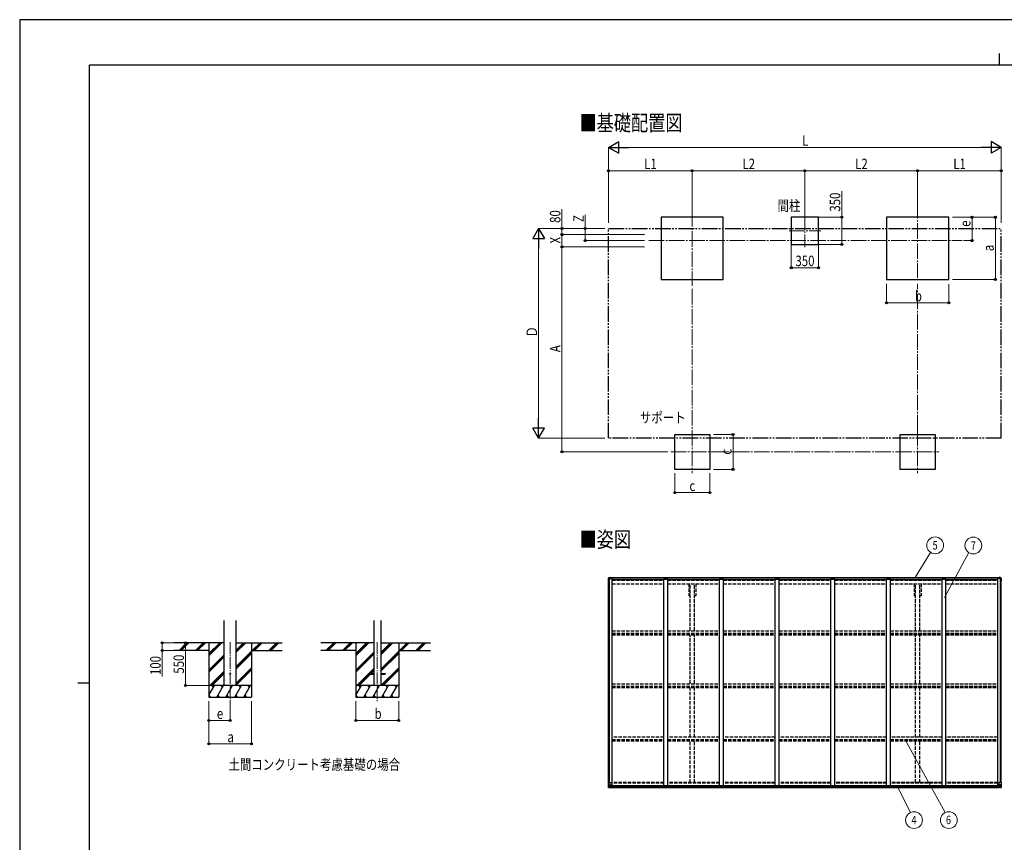
# Model space of a CAD drawing. Units: millimetres. Extents: x 0 to 25230, y 0 to 17820.
# Drawn here: x 0 to 12668, y 7235 to 17820 of the extents above; entities that cross this region are included whole.
import ezdxf
from ezdxf.enums import TextEntityAlignment as Align

# ---------------------------------------------------------------- set-up
doc = ezdxf.new("R2010")
doc.units = ezdxf.units.MM
for name, pattern in [('YCENTER_1', [13, 10, -1, 1, -1]), ('YDIVIDE_1', [15, 10, -1, 1, -1, 1, -1]), ('YHIDDEN_1', [4, 3, -1])]:
    doc.linetypes.add(name, pattern=pattern)
for name, color, linetype, lineweight in [('USER1', 3, 'Continuous', 13), ('YKK_11', 7, 'Continuous', 30), ('YKK_12', 2, 'Continuous', 13), ('YKK_13', 4, 'Continuous', 30), ('YKK_A1', 4, 'Continuous', 30), ('YKK_D', 6, 'Continuous', 13), ('YKK_ZWAK', 7, 'Continuous', 30)]:
    doc.layers.add(name, color=color, linetype=linetype, lineweight=lineweight)
doc.styles.add('text-b', font='extslim2.shx', dxfattribs={"width": 0.8, "bigfont": 'extfont2.shx'})

msp = doc.modelspace()

# ---------------------------------------------------------------- linework, layer by layer
at = {"layer": 'YKK_11'}
for p, q in [((8626, 10406), (8608, 10406)), ((8698, 10406), (8681, 10406)), ((11526, 10406), (11508, 10406)), ((11598, 10406), (11581, 10406))]:
    msp.add_line(p, q, dxfattribs=at)
at = {"layer": 'YKK_12', "linetype": 'YCENTER_1', "ltscale": 20}
for p, q in [((11553, 15462), (11553, 14499)), ((8653, 15358), (8653, 14395)), ((10103, 15316), (10103, 14893)), ((9899, 15104), (10307, 15104)), ((8094, 14977), (12127, 14977)), ((8653, 12534), (8653, 11984)), ((11553, 12534), (11553, 11984)), ((8378, 12259), (8928, 12259)), ((11278, 12259), (11828, 12259))]:
    msp.add_line(p, q, dxfattribs=at)
at = {"layer": 'YKK_12', "linetype": 'YCENTER_1', "ltscale": 15}
for p, q in [((2709, 9812), (2709, 9053)), ((4601, 9812), (4601, 9053))]:
    msp.add_line(p, q, dxfattribs=at)
at = {"layer": 'YKK_13'}
for p, q in [((7575, 10631), (7585, 10643)), ((7586, 10644), (7597, 10644)), ((7597, 10644), (7603, 10645)), ((7603, 10645), (7603, 10645)), ((7603, 10644), (7603, 10630)), ((12609, 10644), (12603, 10645)), ((12603, 10645), (12603, 10645)), ((12603, 10644), (12603, 10630)), ((12620, 10644), (12609, 10644)), ((12631, 10631), (12621, 10643)), ((7575, 10630), (7575, 10631)), ((7575, 10629), (7575, 10630)), ((7575, 10618), (7575, 10629)), ((7577, 10628), (7575, 10628)), ((7576, 10625), (7577, 10628)), ((7576, 10625), (7576, 10618)), ((7577, 10618), (7576, 10618)), ((7587, 10636), (7587, 10637)), ((7587, 10637), (7588, 10637)), ((7588, 10636), (7587, 10636)), ((7589, 10639), (7590, 10639)), ((7589, 10638), (7589, 10639)), ((7589, 10634), (7589, 10635)), ((7590, 10634), (7589, 10634)), ((7590, 10639), (7590, 10638)), ((7590, 10635), (7590, 10634)), ((7591, 10637), (7592, 10637)), ((7592, 10636), (7591, 10636)), ((7592, 10637), (7592, 10636)), ((12615, 10637), (12614, 10637)), ((12614, 10637), (12614, 10636)), ((12614, 10636), (12615, 10636)), ((12617, 10639), (12616, 10639)), ((12616, 10639), (12616, 10638)), ((12616, 10635), (12616, 10634)), ((12616, 10634), (12617, 10634)), ((12617, 10638), (12617, 10639)), ((12617, 10634), (12617, 10635)), ((12619, 10637), (12618, 10637)), ((12618, 10636), (12619, 10636)), ((12619, 10636), (12619, 10637)), ((12629, 10628), (12631, 10628)), ((12630, 10625), (12629, 10628)), ((12629, 10618), (12630, 10618)), ((12630, 10625), (12630, 10618)), ((12631, 10630), (12631, 10631)), ((12631, 10629), (12631, 10630)), ((12631, 10618), (12631, 10629)), ((7575, 8003), (7608, 8003)), ((7575, 7942), (7575, 8003)), ((7578, 8003), (7578, 7942)), ((7609, 8002), (7609, 7969)), ((12597, 8002), (12597, 7969)), ((12631, 8003), (12598, 8003)), ((12628, 8003), (12628, 7942)), ((12631, 7942), (12631, 8003)), ((7576, 7941), (7585, 7941)), ((7576, 7941), (7576, 7941)), ((7585, 7941), (7577, 7941)), ((7578, 7976), (7585, 7976)), ((7578, 7976), (7583, 7964)), ((7578, 7942), (7578, 7942)), ((7582, 7946), (7579, 7942)), ((7583, 7963), (7583, 7949)), ((7585, 7963), (7583, 7963)), ((7583, 7949), (7585, 7949)), ((7585, 7976), (7609, 7976)), ((7585, 7963), (7585, 7963)), ((7597, 7963), (7585, 7963)), ((7585, 7949), (7597, 7949)), ((7585, 7941), (7604, 7940)), ((7597, 7940), (7585, 7941)), ((7588, 7955), (7588, 7956)), ((7588, 7956), (7589, 7956)), ((7589, 7955), (7588, 7955)), ((7590, 7957), (7590, 7957)), ((7590, 7957), (7590, 7957)), ((7590, 7957), (7590, 7957)), ((7590, 7954), (7590, 7953)), ((7590, 7953), (7590, 7954)), ((7590, 7953), (7590, 7953)), ((7591, 7956), (7592, 7956)), ((7592, 7955), (7591, 7955)), ((7592, 7956), (7592, 7955)), ((7597, 7967), (7604, 7967)), ((7597, 7967), (7597, 7940)), ((7608, 7969), (7598, 7967)), ((7598, 7967), (7598, 7967)), ((7601, 7967), (7608, 7968)), ((7604, 7967), (7613, 7967)), ((7613, 7946), (7604, 7946)), ((7604, 7940), (7604, 7946)), ((7613, 7945), (7604, 7945)), ((7608, 7968), (7608, 7969)), ((7614, 7946), (7613, 7946)), ((7614, 7966), (7614, 7946)), ((12593, 7966), (12593, 7946)), ((12593, 7946), (12593, 7946)), ((12593, 7946), (12603, 7946)), ((12603, 7967), (12594, 7967)), ((12594, 7945), (12603, 7945)), ((12621, 7976), (12597, 7976)), ((12598, 7969), (12608, 7967)), ((12598, 7968), (12598, 7969)), ((12605, 7967), (12598, 7968)), ((12609, 7967), (12603, 7967)), ((12603, 7940), (12603, 7946)), ((12621, 7941), (12603, 7940)), ((12608, 7967), (12608, 7967)), ((12609, 7967), (12609, 7940)), ((12609, 7963), (12621, 7963)), ((12621, 7949), (12609, 7949)), ((12609, 7940), (12621, 7941)), ((12615, 7956), (12614, 7956)), ((12614, 7956), (12614, 7955)), ((12614, 7955), (12615, 7955)), ((12616, 7957), (12616, 7957)), ((12616, 7957), (12616, 7957)), ((12616, 7957), (12616, 7957)), ((12616, 7954), (12616, 7953)), ((12616, 7953), (12616, 7954)), ((12616, 7953), (12616, 7953)), ((12618, 7956), (12617, 7956)), ((12617, 7955), (12618, 7955)), ((12618, 7955), (12618, 7956)), ((12628, 7976), (12621, 7976)), ((12621, 7963), (12621, 7963)), ((12621, 7963), (12623, 7963)), ((12623, 7949), (12621, 7949)), ((12630, 7941), (12621, 7941)), ((12621, 7941), (12629, 7941)), ((12628, 7976), (12623, 7964)), ((12623, 7963), (12623, 7949)), ((12624, 7946), (12627, 7942)), ((12628, 7942), (12628, 7942)), ((12630, 7941), (12630, 7941))]:
    msp.add_line(p, q, dxfattribs=at)
at = {"layer": 'YKK_13', "ltscale": 20}
for p, q in [((4501, 9407), (4501, 9398)), ((4501, 9407), (4555, 9407)), ((4501, 9398), (4555, 9398)), ((4646, 9407), (4701, 9407)), ((4646, 9398), (4701, 9398)), ((4701, 9407), (4701, 9398))]:
    msp.add_line(p, q, dxfattribs=at)
at = {"layer": 'YKK_13'}
for centre in [(7590, 10637), (12616, 10637), (7590, 7955), (12616, 7955)]:
    msp.add_circle(centre, 5.3, dxfattribs=at)
at = {"layer": 'YKK_13', "ltscale": 20}
msp.add_circle((2709, 9403), 5, dxfattribs=at)
at = {"layer": 'YKK_13'}
for centre, radius, start, end in [((7586, 10643), 1, 93.5, 140.1944), ((7603, 10644), 0.497, 1.3729, 93.0559), ((7603, 10644), 0.5, 0, 93.5), ((12603, 10644), 0.497, 86.9441, 178.6271), ((12603, 10644), 0.5, 86.5, 180), ((12620, 10643), 1, 39.8056, 86.5), ((7576, 10631), 1, 140.1944, 180), ((7575, 10629), 0.5, 180, 270), ((7777, 10618), 202, 180, 188.4646), ((7777, 10618), 201, 180, 184.7904), ((7588, 10638), 0.96, 270, 0), ((7588, 10635), 0.96, 0, 90), ((7591, 10638), 0.96, 180, 270), ((7591, 10635), 0.96, 90, 180), ((12615, 10638), 0.96, 270, 0), ((12615, 10635), 0.96, 0, 90), ((12618, 10638), 0.96, 180, 270), ((12618, 10635), 0.96, 90, 180), ((12429, 10618), 202, 351.5354, 0), ((12429, 10618), 201, 355.2096, 0), ((12630, 10631), 1, 0, 39.8056), ((12631, 10629), 0.5, 270, 0), ((7608, 8002), 1, 0, 90), ((12598, 8002), 1, 90, 180), ((7576, 7942), 0.999, 180.0492, 266.5576), ((7576, 7942), 1, 179.9992, 266.4998), ((7576, 7942), 0.999, 180.0492, 266.5576), ((7577, 7929), 12.7, 84.8969, 90.7553), ((7579, 7942), 1.28, 177.541, 228.8217), ((7589, 7957), 0.96, 270, 0), ((7589, 7954), 0.96, 0, 90), ((7591, 7957), 0.96, 180, 270), ((7591, 7954), 0.96, 90, 180), ((7598, 7966), 0.937, 96.7323, 129.066), ((7608, 7970), 0.937, 276.7323, 357.6779), ((7608, 7969), 0.937, 276.7323, 357.6779), ((12598, 7970), 0.937, 182.3221, 263.2677), ((12598, 7969), 0.937, 182.3221, 263.2677), ((12608, 7966), 0.937, 50.934, 83.2677), ((12615, 7957), 0.96, 270, 0), ((12615, 7954), 0.96, 0, 90), ((12617, 7957), 0.96, 180, 270), ((12617, 7954), 0.96, 90, 180), ((12627, 7942), 1.28, 311.1783, 2.459), ((12629, 7929), 12.7, 89.2447, 95.1031), ((12630, 7942), 0.999, 273.4424, 359.9508), ((12630, 7942), 1, 273.5002, 0.0008), ((12630, 7942), 0.999, 273.4424, 359.9508)]:
    msp.add_arc(centre, radius, start, end, dxfattribs=at)
for centre, major_axis, ratio, start_param, end_param in [((7602, 10644), (-1, -0.031), 0.086742, 3.13892, 3.313124), ((7578, 7941), (2, -0.12), 0.060933, 2.071256, 3.14534), ((7777, 7929), (201, -12), 0.060933, 3.14534, 3.145839), ((7579, 7974), (0.85, -2.32), 0.403757, 3.00878, 3.974439), ((7578, 7944), (-0.02, -3), 0.466854, 0.125683, 0.759696), ((7580, 7949), (0.03, -5), 0.573921, 0.767272, 1.551125), ((7581, 7963), (0, -3), 0.468246, 1.577288, 2.012794), ((7503, 7949), (81.7, 0), 0.061163, 6.282413, 6.283185), ((7613, 7966), (1, -0.021), 0.906239, 0.018705, 1.589501), ((7613, 7946), (1, 0.012), 0.707053, 4.703664, 6.124411)]:
    msp.add_ellipse(centre, major_axis=major_axis, ratio=ratio, start_param=start_param, end_param=end_param, dxfattribs=at)
at = {"layer": 'YKK_13', "extrusion": (0, 0, -1)}
for centre, major_axis, ratio, start_param, end_param in [((12604, 10644), (1, -0.031), 0.086742, 3.13892, 3.313124), ((12594, 7966), (-1, -0.021), 0.906239, 0.018705, 1.589501), ((12594, 7946), (-1, 0.012), 0.707053, 4.703664, 6.124411), ((12703, 7949), (-81.7, 0), 0.061163, 6.282413, 6.283185), ((12625, 7963), (0, -3), 0.468246, 1.577288, 2.012794), ((12626, 7949), (-0.03, -5), 0.573921, 0.767272, 1.551125), ((12628, 7944), (0.02, -3), 0.466854, 0.125683, 0.759696), ((12627, 7974), (-0.85, -2.32), 0.403757, 3.00878, 3.974439), ((12628, 7941), (-2, -0.12), 0.060933, 2.071256, 3.14534), ((12429, 7929), (-201, -12), 0.060933, 3.14534, 3.145839)]:
    msp.add_ellipse(centre, major_axis=major_axis, ratio=ratio, start_param=start_param, end_param=end_param, dxfattribs=at)
at = {"layer": 'YKK_A1'}
for p, q in [((9053, 15277), (8253, 15277)), ((8253, 15277), (8253, 14477)), ((9053, 14477), (9053, 15277)), ((10278, 15279), (9928, 15279)), ((9928, 15279), (9928, 14929)), ((10278, 14929), (10278, 15279)), ((11953, 15277), (11153, 15277)), ((11153, 15277), (11153, 14477)), ((11953, 14477), (11953, 15277)), ((9928, 14929), (10278, 14929)), ((8253, 14477), (9053, 14477)), ((11153, 14477), (11953, 14477)), ((8428, 12484), (8878, 12484)), ((8428, 12034), (8428, 12484)), ((8878, 12484), (8878, 12034)), ((8878, 12484), (8878, 12034)), ((11328, 12484), (11778, 12484)), ((11328, 12034), (11328, 12484)), ((11778, 12484), (11778, 12034)), ((8878, 12034), (8428, 12034)), ((11778, 12034), (11328, 12034)), ((2631, 9803), (1983, 9803)), ((2050, 9704), (2148, 9803)), ((2063, 9703), (2163, 9803)), ((2077, 9703), (2177, 9803)), ((2262, 9704), (2361, 9803)), ((2275, 9703), (2375, 9803)), ((2289, 9703), (2389, 9803)), ((2434, 9803), (2434, 9103)), ((2434, 9636), (2601, 9803)), ((2434, 9650), (2587, 9803)), ((2434, 9664), (2573, 9803)), ((2787, 9680), (2909, 9803)), ((2787, 9694), (2895, 9803)), ((2787, 9709), (2881, 9803)), ((2787, 9803), (3375, 9803)), ((2984, 9803), (2984, 9103)), ((2993, 9703), (3093, 9803)), ((3007, 9703), (3107, 9803)), ((3021, 9703), (3121, 9803)), ((3205, 9703), (3305, 9803)), ((3219, 9703), (3319, 9803)), ((3234, 9703), (3334, 9803)), ((4555, 9803), (3875, 9803)), ((3941, 9704), (4040, 9803)), ((3954, 9703), (4054, 9803)), ((3968, 9703), (4068, 9803)), ((4154, 9704), (4252, 9803)), ((4166, 9703), (4266, 9803)), ((4180, 9703), (4280, 9803)), ((4326, 9803), (4326, 9103)), ((4326, 9636), (4493, 9803)), ((4326, 9650), (4478, 9803)), ((4326, 9664), (4464, 9803)), ((4646, 9648), (4801, 9803)), ((4646, 9662), (4787, 9803)), ((4646, 9676), (4773, 9803)), ((4646, 9803), (5284, 9803)), ((4876, 9803), (4876, 9103)), ((4885, 9703), (4985, 9803)), ((4899, 9703), (4999, 9803)), ((4913, 9703), (5013, 9803)), ((5097, 9703), (5197, 9803)), ((5111, 9703), (5211, 9803)), ((5125, 9703), (5225, 9803)), ((2434, 9703), (1983, 9703)), ((2434, 9452), (2631, 9649)), ((2434, 9438), (2631, 9635)), ((2787, 9496), (2984, 9694)), ((2787, 9482), (2984, 9680)), ((2787, 9468), (2984, 9665)), ((2984, 9703), (3375, 9703)), ((4326, 9703), (3875, 9703)), ((4326, 9452), (4555, 9682)), ((4326, 9438), (4555, 9668)), ((4326, 9424), (4555, 9654)), ((4646, 9464), (4876, 9694)), ((4646, 9450), (4876, 9680)), ((4646, 9436), (4876, 9665)), ((4876, 9703), (5284, 9703)), ((2434, 9424), (2631, 9621)), ((2447, 9253), (2631, 9437)), ((2461, 9253), (2631, 9423)), ((2475, 9253), (2631, 9409)), ((2787, 9284), (2984, 9482)), ((2787, 9270), (2984, 9467)), ((2787, 9256), (2984, 9453)), ((4339, 9253), (4555, 9470)), ((4353, 9253), (4501, 9401)), ((4367, 9253), (4512, 9398)), ((4507, 9407), (4555, 9456)), ((4521, 9407), (4555, 9441)), ((4647, 9253), (4876, 9482)), ((4661, 9253), (4876, 9467)), ((4675, 9253), (4876, 9453)), ((2434, 9127), (2507, 9253)), ((2535, 9103), (2622, 9253)), ((2651, 9103), (2737, 9253)), ((2766, 9103), (2853, 9253)), ((2882, 9103), (2968, 9253)), ((4326, 9127), (4398, 9253)), ((4427, 9103), (4514, 9253)), ((4542, 9103), (4629, 9253)), ((4658, 9103), (4745, 9253)), ((4773, 9103), (4860, 9253)), ((2435, 9129), (2450, 9103)), ((2550, 9129), (2565, 9103)), ((2666, 9129), (2681, 9103)), ((2781, 9129), (2796, 9103)), ((2897, 9129), (2912, 9103)), ((4327, 9129), (4342, 9103)), ((4442, 9129), (4457, 9103)), ((4557, 9129), (4572, 9103)), ((4673, 9129), (4688, 9103)), ((4788, 9129), (4803, 9103)), ((2434, 9103), (2984, 9103)), ((4326, 9103), (4876, 9103)), ((7604, 7967), (12606, 7967)), ((7604, 7942), (12604, 7942)), ((7614, 7965), (12594, 7965)), ((7614, 7949), (12594, 7949))]:
    msp.add_line(p, q, dxfattribs=at)
at = {"layer": 'YKK_A1', "linetype": 'YDIVIDE_1', "ltscale": 20}
for p, q in [((7577, 15134), (12629, 15134)), ((7577, 12434), (7577, 15134)), ((12629, 12434), (12629, 15134)), ((12629, 12434), (7577, 12434))]:
    msp.add_line(p, q, dxfattribs=at)
at = {"layer": 'YKK_A1', "ltscale": 0.5}
for p, q in [((7603, 10642), (12603, 10642)), ((7577, 8003), (7577, 10630)), ((7577, 10630), (7622, 10630)), ((7587, 8003), (7587, 10630)), ((7603, 10640), (12603, 10640)), ((7622, 7967), (7622, 10630)), ((7622, 10616), (8288, 10616)), ((7622, 10615), (8288, 10615)), ((8288, 7967), (8288, 10619)), ((8288, 10619), (8338, 10619)), ((8338, 7967), (8338, 10619)), ((8338, 10616), (9004, 10616)), ((8338, 10615), (9004, 10615)), ((9004, 7967), (9004, 10619)), ((9004, 10619), (9054, 10619)), ((9054, 7967), (9054, 10619)), ((9054, 10616), (9720, 10616)), ((9054, 10615), (9720, 10615)), ((9720, 7967), (9720, 10619)), ((9720, 10619), (9770, 10619)), ((9770, 7967), (9770, 10619)), ((9770, 10616), (10436, 10616)), ((9770, 10615), (10436, 10615)), ((10436, 7967), (10436, 10619)), ((10436, 10619), (10486, 10619)), ((10486, 7967), (10486, 10619)), ((10486, 10616), (11152, 10616)), ((10486, 10615), (11152, 10615)), ((11152, 7967), (11152, 10619)), ((11152, 10619), (11202, 10619)), ((11202, 7967), (11202, 10619)), ((11202, 10616), (11868, 10616)), ((11202, 10615), (11868, 10615)), ((11868, 7967), (11868, 10619)), ((11868, 10619), (11918, 10619)), ((11918, 7967), (11918, 10619)), ((11918, 10616), (12584, 10616)), ((11918, 10615), (12584, 10615)), ((12584, 7967), (12584, 10630)), ((12629, 10630), (12584, 10630)), ((12619, 8003), (12619, 10630)), ((12629, 8003), (12629, 10630)), ((2984, 9253), (2434, 9253)), ((2492, 9227), (2477, 9253)), ((2607, 9227), (2592, 9253)), ((2722, 9227), (2707, 9253)), ((2838, 9227), (2823, 9253)), ((2953, 9227), (2938, 9253)), ((4876, 9253), (4326, 9253)), ((4383, 9227), (4368, 9253)), ((4499, 9227), (4484, 9253)), ((4614, 9227), (4599, 9253)), ((4730, 9227), (4715, 9253)), ((4845, 9227), (4830, 9253))]:
    msp.add_line(p, q, dxfattribs=at)
at = {"layer": 'YKK_A1', "linetype": 'YHIDDEN_1', "ltscale": 15}
for p, q in [((7622, 10607), (8288, 10607)), ((7622, 10563), (8288, 10563)), ((7622, 10562), (8288, 10562)), ((8338, 10607), (9004, 10607)), ((8338, 10563), (9004, 10563)), ((8338, 10562), (9004, 10562)), ((8608, 10562), (8608, 10406)), ((8626, 9957), (8626, 10562)), ((8681, 9957), (8681, 10562)), ((8698, 10562), (8698, 10406)), ((9054, 10607), (9720, 10607)), ((9054, 10563), (9720, 10563)), ((9054, 10562), (9720, 10562)), ((9770, 10607), (10436, 10607)), ((9770, 10563), (10436, 10563)), ((9770, 10562), (10436, 10562)), ((10486, 10607), (11152, 10607)), ((10486, 10563), (11152, 10563)), ((10486, 10562), (11152, 10562)), ((11202, 10607), (11868, 10607)), ((11202, 10563), (11868, 10563)), ((11202, 10562), (11868, 10562)), ((11508, 10562), (11508, 10406)), ((11526, 9957), (11526, 10562)), ((11581, 9957), (11581, 10562)), ((11598, 10562), (11598, 10406)), ((11918, 10607), (12584, 10607)), ((11918, 10563), (12584, 10563)), ((11918, 10562), (12584, 10562)), ((7622, 9958), (8288, 9955)), ((7622, 9927), (8288, 9927)), ((7622, 9917), (8288, 9917)), ((7622, 9904), (8288, 9904)), ((8338, 9958), (9004, 9955)), ((8338, 9927), (9004, 9927)), ((8338, 9917), (9004, 9917)), ((8338, 9904), (9004, 9904)), ((8626, 9276), (8626, 9904)), ((8681, 9276), (8681, 9904)), ((9054, 9958), (9720, 9955)), ((9054, 9927), (9720, 9927)), ((9054, 9917), (9720, 9917)), ((9054, 9904), (9720, 9904)), ((9770, 9958), (10436, 9955)), ((9770, 9927), (10436, 9927)), ((9770, 9917), (10436, 9917)), ((9770, 9904), (10436, 9904)), ((10486, 9958), (11152, 9955)), ((10486, 9927), (11152, 9927)), ((10486, 9917), (11152, 9917)), ((10486, 9904), (11152, 9904)), ((11202, 9958), (11868, 9955)), ((11202, 9927), (11868, 9927)), ((11202, 9917), (11868, 9917)), ((11202, 9904), (11868, 9904)), ((11526, 9276), (11526, 9904)), ((11581, 9276), (11581, 9904)), ((11918, 9958), (12584, 9955)), ((11918, 9927), (12584, 9927)), ((11918, 9917), (12584, 9917)), ((11918, 9904), (12584, 9904)), ((7622, 9276), (8288, 9276)), ((8338, 9276), (9004, 9276)), ((9054, 9276), (9720, 9276)), ((9770, 9276), (10436, 9276)), ((10486, 9276), (11152, 9276)), ((11202, 9276), (11868, 9276)), ((11918, 9276), (12584, 9276)), ((7622, 9246), (8288, 9246)), ((7622, 9239), (8288, 9239)), ((7622, 9226), (8288, 9226)), ((8338, 9246), (9004, 9246)), ((8338, 9239), (9004, 9239)), ((8338, 9226), (9004, 9226)), ((8626, 8587), (8626, 9226)), ((8681, 8587), (8681, 9226)), ((9054, 9246), (9720, 9246)), ((9054, 9239), (9720, 9239)), ((9054, 9226), (9720, 9226)), ((9770, 9246), (10436, 9246)), ((9770, 9239), (10436, 9239)), ((9770, 9226), (10436, 9226)), ((10486, 9246), (11152, 9246)), ((10486, 9239), (11152, 9239)), ((10486, 9226), (11152, 9226)), ((11202, 9246), (11868, 9246)), ((11202, 9239), (11868, 9239)), ((11202, 9226), (11868, 9226)), ((11526, 8587), (11526, 9226)), ((11581, 8587), (11581, 9226)), ((11918, 9246), (12584, 9246)), ((11918, 9239), (12584, 9239)), ((11918, 9226), (12584, 9226)), ((8288, 8587), (7622, 8587)), ((7622, 8557), (8288, 8557)), ((7622, 8553), (8288, 8553)), ((7622, 8540), (8288, 8540)), ((9004, 8587), (8338, 8587)), ((8338, 8557), (9004, 8557)), ((8338, 8553), (9004, 8553)), ((8338, 8540), (9004, 8540)), ((8626, 8004), (8626, 8540)), ((8681, 8004), (8681, 8540)), ((9720, 8587), (9054, 8587)), ((9054, 8557), (9720, 8557)), ((9054, 8553), (9720, 8553)), ((9054, 8540), (9720, 8540)), ((10436, 8587), (9770, 8587)), ((9770, 8557), (10436, 8557)), ((9770, 8553), (10436, 8553)), ((9770, 8540), (10436, 8540)), ((11152, 8587), (10486, 8587)), ((10486, 8557), (11152, 8557)), ((10486, 8553), (11152, 8553)), ((10486, 8540), (11152, 8540)), ((11868, 8587), (11202, 8587)), ((11202, 8557), (11868, 8557)), ((11202, 8553), (11868, 8553)), ((11202, 8540), (11868, 8540)), ((11526, 8004), (11526, 8540)), ((11581, 8004), (11581, 8540)), ((12584, 8587), (11918, 8587)), ((11918, 8557), (12584, 8557)), ((11918, 8553), (12584, 8553)), ((11918, 8540), (12584, 8540)), ((8288, 8004), (7622, 8004)), ((8288, 7995), (7622, 7995)), ((9004, 8004), (8338, 8004)), ((9004, 7995), (8338, 7995)), ((9720, 8004), (9054, 8004)), ((9720, 7995), (9054, 7995)), ((10436, 8004), (9770, 8004)), ((10436, 7995), (9770, 7995)), ((11152, 8004), (10486, 8004)), ((11152, 7995), (10486, 7995)), ((11868, 8004), (11202, 8004)), ((11868, 7995), (11202, 7995)), ((12584, 8004), (11918, 8004)), ((12584, 7995), (11918, 7995))]:
    msp.add_line(p, q, dxfattribs=at)
at = {"layer": 'YKK_A1', "ltscale": 20}
for p, q in [((2631, 9253), (2631, 10088)), ((2787, 9253), (2787, 10088)), ((4555, 10088), (4555, 9253)), ((4646, 10088), (4646, 9253))]:
    msp.add_line(p, q, dxfattribs=at)
at = {"layer": 'YKK_D', "lineweight": -2}
for p, q in [((7577, 16177), (7707, 16252)), ((7707, 16102), (7707, 16252)), ((12629, 16177), (12499, 16252)), ((12499, 16252), (12499, 16102)), ((7577, 16177), (7707, 16102)), ((7577, 16177), (7837, 16177)), ((12629, 16177), (12369, 16177)), ((12629, 16177), (12499, 16102)), ((6677, 15134), (6602, 15004)), ((6677, 15134), (6752, 15004)), ((6677, 15134), (6677, 14874)), ((6602, 15004), (6752, 15004)), ((6677, 12434), (6677, 12694)), ((6677, 12434), (6602, 12564)), ((6752, 12564), (6602, 12564)), ((6677, 12434), (6752, 12564))]:
    msp.add_line(p, q, dxfattribs=at)
at = {"layer": 'YKK_D'}
for p, q in [((7577, 15208), (7577, 16178)), ((7727, 16177), (12479, 16177)), ((12629, 15208), (12629, 16178)), ((7577, 15208), (7577, 15878)), ((8653, 15877), (7577, 15877)), ((8653, 15359), (8653, 15878)), ((8653, 15359), (8653, 15878)), ((8653, 15877), (10103, 15877)), ((10103, 15317), (10103, 15878)), ((10103, 15317), (10103, 15878)), ((10103, 15877), (11553, 15877)), ((11553, 15463), (11553, 15878)), ((11553, 15463), (11553, 15878)), ((11553, 15877), (12629, 15877)), ((12629, 15208), (12629, 15878)), ((10578, 15279), (10578, 15615)), ((6977, 15134), (6977, 15384)), ((7277, 15134), (7277, 15309)), ((10279, 15279), (10579, 15279)), ((10578, 14929), (10578, 15279)), ((12003, 15277), (12554, 15277)), ((12004, 15277), (12254, 15277)), ((12253, 14977), (12253, 15277)), ((12553, 14477), (12553, 15277)), ((7527, 15134), (6676, 15134)), ((7527, 15134), (6976, 15134)), ((6977, 15054), (6977, 15134)), ((7527, 15134), (7276, 15134)), ((7277, 14977), (7277, 15134)), ((6677, 12584), (6677, 14984)), ((8041, 15054), (6976, 15054)), ((8041, 15054), (6976, 15054)), ((6977, 14898), (6977, 15054)), ((8041, 14977), (7276, 14977)), ((12142, 14977), (12254, 14977)), ((8038, 14898), (6976, 14898)), ((8038, 14898), (6976, 14898)), ((6977, 14898), (6977, 12259)), ((9928, 14928), (9928, 14628)), ((10278, 14928), (10278, 14628)), ((10279, 14929), (10579, 14929)), ((9928, 14629), (10278, 14629)), ((12003, 14477), (12554, 14477)), ((11153, 14420), (11153, 14176)), ((11953, 14418), (11953, 14176)), ((11153, 14177), (11953, 14177)), ((7527, 12434), (6676, 12434)), ((8928, 12484), (9179, 12484)), ((9178, 12484), (9178, 12034)), ((8340, 12259), (6976, 12259)), ((8428, 11984), (8428, 11733)), ((8878, 11984), (8878, 11733)), ((8928, 12034), (9179, 12034)), ((8428, 11734), (8878, 11734)), ((11522, 10641), (11720, 10965)), ((11897, 10383), (12211, 10964)), ((1982, 9803), (1833, 9803)), ((1834, 9803), (1834, 9703)), ((2134, 9803), (2134, 9253)), ((1982, 9703), (1833, 9703)), ((1834, 9703), (1834, 9367)), ((2433, 9253), (2133, 9253)), ((2434, 9053), (2434, 8502)), ((2434, 9053), (2434, 8802)), ((2709, 9052), (2709, 8802)), ((2984, 9053), (2984, 8502)), ((4326, 9053), (4326, 8802)), ((4876, 9053), (4876, 8802)), ((2709, 8803), (2434, 8803)), ((4326, 8803), (4876, 8803)), ((2434, 8503), (2984, 8503)), ((11387, 8564), (11907, 7618)), ((11289, 7957), (11461, 7619))]:
    msp.add_line(p, q, dxfattribs=at)
at = {"layer": 'YKK_D', "linetype": 'YCENTER_1', "ltscale": 20}
for p, q in [((8653, 14357), (8653, 12534)), ((11553, 12534), (11553, 14421)), ((8928, 12259), (11277, 12259))]:
    msp.add_line(p, q, dxfattribs=at)
at = {"layer": 'YKK_D', "linetype": 'ByBlock', "lineweight": -2}
for centre in [(7577, 15877), (8653, 15877), (8653, 15877), (10103, 15877), (10103, 15877), (11553, 15877), (11553, 15877), (12629, 15877), (10578, 15279), (12253, 15277), (12553, 15277), (6977, 15134), (7277, 15134), (6977, 15054), (6977, 15054), (7277, 14977), (12253, 14977), (6977, 14898), (6977, 14898), (10578, 14929), (9928, 14629), (10278, 14629), (12553, 14477), (11153, 14177), (11953, 14177), (9178, 12484), (6977, 12259), (9178, 12034), (8428, 11734), (8878, 11734), (1834, 9803), (2134, 9803), (1834, 9703), (2134, 9253), (2434, 8803), (2709, 8803), (4326, 8803), (4876, 8803), (2434, 8503), (2984, 8503)]:
    msp.add_circle(centre, 12.8, dxfattribs=at)
at = {"layer": 'YKK_D'}
for centre in [(11778, 11056), (12270, 11054), (11507, 7521), (11955, 7521)]:
    msp.add_circle(centre, 108, dxfattribs=at)
at = {"layer": 'YKK_ZWAK'}
for p, q in [((25230, 17820), (0, 17820)), ((0, 17820), (0, 0)), ((12600, 17385), (12600, 17235)), ((24300, 17235), (900, 17235)), ((900, 1335), (900, 17235)), ((750, 9285), (900, 9285))]:
    msp.add_line(p, q, dxfattribs=at)

# ---------------------------------------------------------------- texts
at = {"layer": 'USER1', "style": 'text-b', "width": 0.8}
for s, height, p in [('■基礎配置図', 202.5, (7202, 16390)), ('間柱', 135, (9750, 15359)), ('サポート', 135, (7980, 12633)), ('■姿図', 202.5, (7202, 11031)), ('土間コンクリート考慮基礎の場合', 135, (2685, 8168))]:
    msp.add_text(s, height=height, dxfattribs=at).set_placement(p)
at = {"layer": 'YKK_D', "style": 'text-b', "width": 0.8}
for s, p in [('L', (10067, 16197)), ('L1', (8036, 15897)), ('L2', (9299, 15897)), ('L2', (10749, 15897)), ('L1', (12012, 15897)), ('350', (9981, 14649)), ('b', (11517, 14197)), ('c', (8617, 11754)), ('e', (2536, 8823)), ('b', (4565, 8823)), ('a', (2673, 8523))]:
    msp.add_text(s, height=135, dxfattribs=at).set_placement(p)
for s, p in [('350', (10558, 15350)), ('80', (6957, 15205)), ('Z', (7257, 15217)), ('e', (12233, 15155)), ('X', (6957, 14940)), ('a', (12533, 14841)), ('Ｄ', (6657, 13730)), ('A', (6957, 13542)), ('c', (9158, 12223)), ('550', (2114, 9405)), ('100', (1814, 9387))]:
    msp.add_text(s, height=135, rotation=90, dxfattribs=at).set_placement(p)
for s, p in [('5', (11778, 11056)), ('7', (12270, 11054)), ('4', (11507, 7521)), ('6', (11950, 7523))]:
    msp.add_text(s, height=108, dxfattribs=at).set_placement(p, align=Align.MIDDLE_CENTER)

doc.saveas('drawing.dxf')
